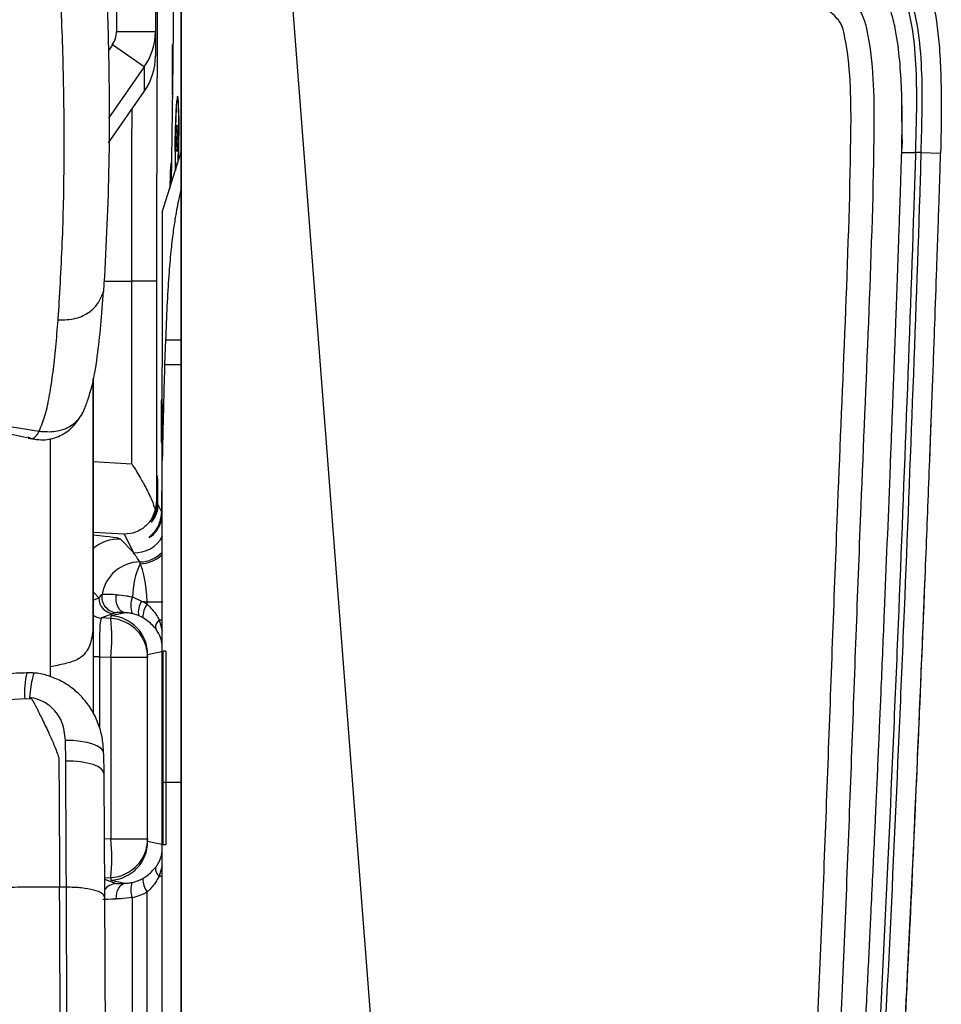
# Model space of a CAD drawing. Units: millimetres. Extents: x 0 to 297, y 0 to 210.
# Drawn here: x 50 to 56, y 56 to 62 of the extents above; entities that cross this region are included whole.
import ezdxf

# ---------------------------------------------------------------- set-up
doc = ezdxf.new("R2010")
doc.units = ezdxf.units.MM

msp = doc.modelspace()

# ---------------------------------------------------------------- linework, layer by layer
at = {"color": 7, "linetype": 'Continuous', "lineweight": 25}
for p, q in [((50.7433, 45.8996), (50.7433, 64.9375)), ((51.2855, 64.644), (52.6942, 46.3781)), ((50.5777, 63.1884), (50.5777, 62.2492)), ((50.7433, 63.1063), (50.7433, 62.1205)), ((50.3277, 62.7266), (50.3277, 62.2492)), ((50.3277, 62.2492), (50.5777, 62.2492)), ((50.5777, 62.2492), (50.5777, 62.0911)), ((50.3008, 62.1631), (50.2755, 62.1268)), ((50.5059, 62.0206), (50.3008, 62.1631)), ((50.5059, 62.0206), (50.2764, 61.6915)), ((50.5059, 62.0206), (50.5059, 61.8628)), ((50.6802, 61.2741), (50.6913, 62.0483)), ((50.2768, 61.5342), (50.5059, 61.8628)), ((50.7243, 61.8078), (50.7201, 61.8121)), ((55.3723, 61.6713), (55.3722, 61.8063)), ((50.718, 61.6475), (50.7142, 61.6186)), ((50.7199, 61.5912), (50.718, 61.6475)), ((55.3725, 61.496), (55.3742, 61.6713)), ((50.7142, 61.6186), (50.7123, 61.5335)), ((50.719, 61.6186), (50.7142, 61.6186)), ((50.7181, 61.5061), (50.7199, 61.5912)), ((50.7123, 61.5335), (50.7142, 61.4772)), ((50.7187, 61.5334), (50.7123, 61.5335)), ((50.7142, 61.4772), (50.7181, 61.5061)), ((55.3718, 61.4711), (55.3742, 61.5556)), ((55.3738, 61.5556), (55.3725, 61.496)), ((55.3742, 61.5556), (55.3738, 61.5556)), ((50.6214, 61.087), (50.7433, 61.4752)), ((55.3703, 61.4206), (55.3709, 61.4391)), ((55.3718, 61.4711), (55.4618, 61.4711)), ((55.372, 61.4757), (55.3719, 61.4757)), ((55.4943, 61.4707), (55.6217, 61.4673)), ((50.6773, 61.396), (50.6821, 61.4047)), ((50.6773, 61.396), (50.6819, 61.3952)), ((50.6214, 61.087), (50.6214, 60.0927)), ((50.2472, 60.6442), (50.4257, 60.6442)), ((50.5849, 60.6442), (50.4257, 60.6442)), ((50.4257, 59.471), (50.4257, 60.6442)), ((50.5849, 60.6442), (50.5849, 59.2265)), ((49.9524, 60.3951), (49.9524, 60.3945)), ((50.6423, 60.2663), (50.6367, 60.1078)), ((50.6423, 60.2663), (50.6771, 60.2668)), ((50.6771, 60.2668), (50.7433, 60.2679)), ((50.6214, 59.4923), (50.6214, 60.0927)), ((50.6367, 60.1078), (50.7433, 60.1087)), ((50.1769, 59.9519), (50.1769, 60.0179)), ((55.5517, 59.4872), (55.5617, 59.7552)), ((49.8307, 59.6801), (49.8325, 59.6836)), ((49.7536, 59.6447), (49.7602, 59.6427)), ((49.9011, 59.6341), (49.9011, 58.6684)), ((50.1769, 59.4854), (50.4257, 59.471)), ((50.5849, 59.2265), (50.5879, 59.2203)), ((50.593, 59.2098), (50.6158, 59.163)), ((50.3792, 59.0179), (50.1769, 59.0296)), ((50.4368, 58.8996), (50.3539, 58.9868)), ((50.4368, 58.8996), (50.3792, 59.0179)), ((49.9011, 58.6684), (49.9011, 58.1658)), ((50.1769, 58.6473), (50.2138, 58.6084)), ((50.1769, 58.5948), (50.2138, 58.6084)), ((50.4306, 58.6149), (50.4871, 58.5869)), ((50.4871, 58.5869), (50.5247, 58.5847)), ((50.5247, 58.5687), (50.5247, 58.5847)), ((50.5247, 58.5847), (50.6242, 58.5847)), ((50.3085, 58.5086), (50.2302, 58.4798)), ((50.291, 58.4766), (50.2302, 58.4798)), ((50.3826, 58.5136), (50.291, 58.4941)), ((50.291, 58.4941), (50.291, 58.4766)), ((50.4691, 58.4948), (50.428, 58.5077)), ((50.6014, 58.4679), (50.6214, 58.4002)), ((50.6014, 58.4679), (50.6241, 58.4679)), ((50.1769, 58.4069), (50.1769, 57.8711)), ((50.2182, 58.2308), (50.1765, 58.2308)), ((50.2182, 58.2308), (50.2908, 58.227)), ((50.2182, 58.2308), (50.2182, 57.7733)), ((50.2908, 58.227), (50.2908, 57.0614)), ((50.2908, 58.227), (50.5277, 58.227)), ((50.5277, 58.2446), (50.6272, 58.2657)), ((50.5277, 57.044), (50.5277, 58.2444)), ((50.6455, 58.2657), (50.6272, 58.2657)), ((50.6272, 57.0227), (50.6272, 58.2657)), ((50.6455, 58.2661), (50.6455, 58.2657)), ((50.6455, 58.2657), (50.6455, 57.0227)), ((49.9011, 58.1658), (49.9011, 58.1043)), ((49.7846, 57.9578), (49.7385, 57.9604)), ((50.0012, 57.5608), (50.0003, 57.6935)), ((50.245, 57.61), (50.2459, 57.4809)), ((50.6214, 54.8942), (50.6214, 57.4251)), ((50.6214, 57.4251), (50.7433, 57.4251)), ((50.2908, 57.0614), (50.2485, 57.0591)), ((50.2908, 57.0614), (50.5277, 57.0614)), ((50.6272, 57.0227), (50.5277, 57.0438)), ((50.6272, 57.0224), (50.6272, 57.0227)), ((50.6455, 57.0227), (50.6272, 57.0227)), ((50.6455, 57.0227), (50.6455, 57.0223)), ((50.6214, 56.8882), (50.6014, 56.8204)), ((50.6014, 56.8204), (50.6241, 56.8204)), ((50.2498, 56.8096), (50.291, 56.8117)), ((50.2499, 56.8013), (50.3257, 56.7734)), ((50.291, 56.8117), (50.291, 56.7942)), ((50.291, 56.7942), (50.3827, 56.7748)), ((50.0056, 56.7501), (49.962, 56.7502)), ((50.5247, 51.2036), (50.5247, 56.7196)), ((50.429, 56.683), (50.429, 51.1981))]:
    msp.add_line(p, q, dxfattribs=at)
at = {"color": 7, "linetype": 'Continuous', "lineweight": 25, "flags": 128}
for points in [[(50.7274, 61.5627), (50.728, 61.6326), (50.7278, 61.6976), (50.7268, 61.7535), (50.7251, 61.7963), (50.7228, 61.8232), (50.72, 61.8323), (50.7169, 61.8231), (50.7138, 61.796), (50.7108, 61.753), (50.7082, 61.6971), (50.7062, 61.6319), (50.7048, 61.562), (50.7042, 61.4922), (50.7044, 61.4271), (50.7054, 61.3712), (50.7059, 61.3558)], [(50.705, 61.479), (50.7054, 61.5457), (50.7066, 61.6136), (50.7085, 61.6777), (50.7109, 61.7333), (50.7138, 61.7761), (50.7168, 61.8032), (50.7197, 61.8123), (50.7224, 61.803), (50.7246, 61.7758), (50.7262, 61.7327), (50.7271, 61.677), (50.7271, 61.6129), (50.7263, 61.5449), (50.7248, 61.4783), (50.7226, 61.4179), (50.7221, 61.4076)], [(50.1769, 60.0178), (50.1769, 59.3212), (50.1769, 58.4069)], [(50.1769, 58.3482), (50.1769, 59.1501), (50.1769, 59.9519)], [(50.3826, 58.5136), (50.3696, 58.5167), (50.3574, 58.5241), (50.3465, 58.5354), (50.3375, 58.5501), (50.3306, 58.5677), (50.3263, 58.5872), (50.3247, 58.6079), (50.3259, 58.6288)], [(50.245, 57.61), (50.2414, 57.6263), (50.2283, 57.6419), (50.2062, 57.6563), (50.1759, 57.669), (50.1387, 57.6794), (50.0958, 57.6871), (50.0491, 57.6919), (50.0003, 57.6935)], [(50.2459, 57.4809), (50.2423, 57.4964), (50.2293, 57.5114), (50.2072, 57.5252), (50.1769, 57.5373), (50.1396, 57.5472), (50.0968, 57.5546), (50.0501, 57.5592), (50.0012, 57.5608)], [(50.3261, 56.6749), (50.3268, 56.6939), (50.3296, 56.7121), (50.3346, 56.729), (50.3415, 56.744), (50.3501, 56.7564), (50.3601, 56.7659), (50.3711, 56.7721), (50.3827, 56.7748)]]:
    msp.add_lwpolyline(points, dxfattribs=at)
at = {"color": 7, "linetype": 'Continuous', "lineweight": 25}
for centre, radius, start, end in [((45.4094, 61.6313), 5.3185, 357.62984, 359.2603), ((53.4081, 61.4652), 2.7031, 179.7077, 182.2373), ((50.3416, 58.7369), 0.2501, 87.1805, 131.52881), ((50.4468, 59.0994), 0.2001, 267.13694, 331.92542), ((50.4752, 59.0402), 0.2001, 270.7546, 317.02919), ((50.4774, 59.0336), 0.2048, 270.43221, 314.73076), ((50.4813, 58.5899), 0.2502, 90.80252, 170.54077), ((50.9545, 58.6089), 0.5239, 155.17944, 179.34261), ((50.4175, 58.8283), 0.0615, 0.55558, 11.06271), ((50.3139, 58.6085), 0.1, 180.01635, 266.90929), ((50.3332, 58.6147), 0.1, 170.64765, 266.88937), ((50.251, 57.4043), 1.2268, 86.49838, 90.76938), ((50.5662, 58.558), 0.147, 157.2283, 200.01723), ((50.6091, 58.5152), 0.1415, 149.56776, 188.30049), ((50.6413, 58.4822), 0.1452, 143.43489, 180.14839), ((50.2356, 58.5796), 0.1, 233.1661, 266.92296), ((49.0532, 58.3527), 1.244, 354.19801, 5.71451), ((50.2778, 58.227), 0.25, 0.00288, 86.95958), ((50.3377, 57.7788), 0.7361, 86.49838, 90.76938), ((50.6395, 58.4201), 0.0611, 128.51844, 189.51765), ((50.2235, 58.0046), 0.487, 165.32029, 185.2081), ((49.0532, 56.9356), 1.244, 354.28549, 5.80199), ((50.2778, 57.0614), 0.25, 273.04042, 359.99712), ((50.6395, 56.8682), 0.0611, 170.48235, 231.48156), ((50.3311, 56.6735), 0.1, 93.08149, 145.3355), ((50.5587, 56.7339), 0.1394, 160.50284, 201.42667), ((50.6413, 56.8061), 0.1452, 179.85161, 216.56511)]:
    msp.add_arc(centre, radius, start, end, dxfattribs=at)
for centre, major_axis, ratio, start_param, end_param in [((50.1777, 62.2492), (0, 0.1506), 0.995786, 4.1037, 4.712389), ((50.1777, 62.2492), (0.4, 0), 0.999632, 5.674496, 6.283185), ((50.6873, 61.9942), (0, 0.17), 0.017455, 4.712389, 9.700816), ((50.1777, 62.0911), (0.4, 0), 0.997907, 5.674496, 6.283185), ((50.6873, 61.9942), (0, 0.17), 0.017455, 4.632803, 4.712389), ((50.6777, 60.6442), (0, 0.7522), 0.017455, 0.03183, 0.654888), ((50.5905, 59.2442), (0, 0.1494), 0.017455, 4.480403, 8.014298), ((50.6184, 59.1442), (0, 0.1501), 0.017455, 4.766588, 7.728112), ((50.3849, 59.2265), (0.1953, 0.045), 0.960921, 5.768361, 6.047752), ((49.6043, 59.0239), (0.75, -0.0381), 0.034876, 0.036677, 0.696974), ((50.4691, 58.6027), (-0.6393, 0.9761), 0.119361, 4.879235, 4.942404), ((50.475, 58.5906), (-0.0128, 0.2511), 0.196103, 4.678898, 5.951777), ((50.4693, 58.6025), (0.2752, 0.0603), 0.454932, 2.485802, 2.649535), ((50.3491, 58.264), (0.3523, 0.0416), 0.986409, 0.937017, 1.055073), ((50.2357, 58.2292), (-0.0054, 0.2506), 0.069641, 0.00957, 1.562913), ((50.2777, 58.2445), (0.1943, -0.1574), 0.999584, 0.681296, 2.198236), ((50.464, 58.5026), (0.1881, 0.0176), 0.1874, 2.36364, 2.527372), ((50.3698, 58.264), (0.2531, 0.0307), 0.980469, 0.934312, 1.052368), ((50.2777, 58.178), (0.188, 0.2147), 0.767388, 5.563582, 5.564314), ((50.2777, 57.0439), (0.1943, 0.1574), 0.999584, 4.084949, 5.60189), ((50.2777, 57.1103), (-0.188, 0.2147), 0.767388, 3.860464, 3.861196), ((50.4756, 56.7814), (0.15, 0.008), 0.014674, 3.175719, 4.043747), ((50.3698, 57.0243), (0.2531, -0.0307), 0.980469, 5.058253, 5.348873), ((50.3491, 57.0243), (0.3523, -0.0416), 0.986409, 5.055548, 5.346168), ((50.4809, 56.6816), (0.25, 0.008), 0.008821, 3.41036, 4.044246)]:
    msp.add_ellipse(centre, major_axis=major_axis, ratio=ratio, start_param=start_param, end_param=end_param, dxfattribs=at)
msp.add_ellipse((50.6184, 59.7442), major_axis=(0, 0.1426), ratio=0.017455, dxfattribs=at)
for points, knots in [([(51.358, 64.7728), (51.7369, 64.5556), (52.4947, 64.1211), (53.5227, 63.4846), (54.2884, 62.989), (54.7413, 62.6837), (54.9461, 62.5355), (55.0607, 62.4458), (55.1224, 62.3576), (55.1473, 62.2662), (55.1765, 62.1042), (55.1956, 61.8671), (55.1911, 61.2682), (55.1588, 60.3796), (55.1022, 59.0702), (55.0507, 57.6284), (54.9902, 56.0549), (54.914, 54.4821), (54.8091, 52.9116), (54.6622, 51.3453), (54.4954, 50.0413), (54.3243, 48.9991), (54.1775, 48.3472), (54.0272, 47.831), (53.8873, 47.4484), (53.7248, 47.1106), (53.5404, 46.8233), (53.3544, 46.61), (53.1549, 46.4498), (52.9587, 46.3302), (52.818, 46.2704), (52.7477, 46.2405)], [0, 0, 0, 0, 0.061792, 0.123584, 0.17101, 0.190861, 0.200796, 0.206828, 0.211348, 0.215721, 0.22011, 0.234665, 0.249246, 0.304844, 0.360447, 0.434674, 0.508953, 0.583225, 0.657448, 0.731615, 0.805767, 0.843396, 0.881003, 0.900212, 0.91943, 0.93858, 0.953115, 0.96762, 0.978385, 0.989208, 1, 1, 1, 1]), ([(52.6942, 46.3781), (52.7103, 46.3845), (52.816, 46.4264), (53.0039, 46.5223), (53.2346, 46.6972), (53.4238, 46.9148), (53.5975, 47.1864), (53.753, 47.5102), (53.8882, 47.8813), (54.035, 48.387), (54.1797, 49.0293), (54.3495, 50.0651), (54.5157, 51.3646), (54.6623, 52.9282), (54.767, 54.496), (54.8429, 56.0661), (54.9032, 57.6369), (54.9546, 59.0763), (55.0112, 60.3836), (55.0431, 61.2671), (55.048, 61.8568), (55.0305, 62.0797), (55.0045, 62.2253), (54.9902, 62.2886), (54.9457, 62.35), (54.8509, 62.4208), (54.6558, 62.564), (54.206, 62.8655), (53.4439, 63.36), (52.4188, 63.9942), (51.6633, 64.4274), (51.2855, 64.644)], [0, 0, 0, 0, 0.002495, 0.016343, 0.030164, 0.043841, 0.057548, 0.076409, 0.095338, 0.114259, 0.152064, 0.189891, 0.265097, 0.340319, 0.415597, 0.490925, 0.56626, 0.641542, 0.697954, 0.754362, 0.768569, 0.782751, 0.786338, 0.789908, 0.791898, 0.79709, 0.806767, 0.826792, 0.874815, 0.937407, 1, 1, 1, 1]), ([(54.9093, 63.1491), (54.9727, 63.1099), (55.0894, 63.0376), (55.2482, 62.9295), (55.3776, 62.819), (55.4811, 62.6897), (55.5409, 62.5569), (55.5761, 62.4282), (55.5982, 62.3044), (55.6144, 62.1528), (55.6242, 61.9655), (55.6275, 61.733), (55.6238, 61.5621), (55.6217, 61.4673)], [0, 0, 0, 0, 0.1129818, 0.2080995, 0.2911298, 0.3699626, 0.457145, 0.5096652, 0.5720697, 0.6476168, 0.7407442, 0.8563224, 1, 1, 1, 1]), ([(54.8417, 63.0406), (54.8417, 63.0406), (54.846, 63.0377), (54.9125, 62.9927), (55.0404, 62.9046), (55.1883, 62.7919), (55.2976, 62.6942), (55.3636, 62.6139), (55.4088, 62.5247), (55.4557, 62.3804), (55.4907, 62.1745), (55.5034, 61.9103), (55.5007, 61.6754), (55.4958, 61.529), (55.4939, 61.4707)], [0, 0, 0, 0, 0.0000016, 0.0085725, 0.1309666, 0.2532776, 0.3116877, 0.3698513, 0.4217641, 0.4738117, 0.6168758, 0.7608806, 0.904921, 1, 1, 1, 1]), ([(55.4611, 61.4711), (55.463, 61.5294), (55.4676, 61.6749), (55.4704, 61.9078), (55.4583, 62.1688), (55.4242, 62.3712), (55.3791, 62.5116), (55.3365, 62.5967), (55.2738, 62.6736), (55.1659, 62.7708), (55.0157, 62.884), (54.8884, 62.97), (54.8244, 63.0127), (54.8244, 63.0127)], [0, 0, 0, 0, 0.096946, 0.241898, 0.386809, 0.530767, 0.581088, 0.631277, 0.687872, 0.744707, 0.872294, 0.999998, 1, 1, 1, 1]), ([(50.5941, 62.9442), (50.5927, 62.7636), (50.5898, 62.4018), (50.587, 61.8276), (50.5852, 61.2399), (50.585, 60.8425), (50.5849, 60.6442)], [0, 0, 0, 0, 0.248944, 0.49903, 0.749914, 1, 1, 1, 1]), ([(55.3738, 61.5556), (55.3744, 61.6457), (55.3755, 61.7991), (55.3645, 62.0159), (55.3477, 62.1779), (55.3225, 62.311), (55.2881, 62.4332), (55.2124, 62.5521), (55.0976, 62.6472), (54.9479, 62.7616), (54.8307, 62.8418), (54.7524, 62.8955)], [0, 0, 0, 0, 0.169254, 0.288337, 0.407806, 0.474956, 0.542757, 0.645628, 0.733213, 0.821679, 1, 1, 1, 1]), ([(50.2513, 62.8146), (50.2534, 62.7695), (50.2643, 62.5443), (50.2803, 62.0512), (50.2848, 61.3376), (50.2579, 60.8318), (50.2444, 60.5789)], [0, 0, 0, 0, 0.058433, 0.292165, 0.646022, 1, 1, 1, 1]), ([(50.6913, 62.0483), (50.692, 62.1086), (50.6935, 62.2295), (50.694, 62.3928), (50.6935, 62.5363), (50.6925, 62.6162), (50.692, 62.6561)], [0, 0, 0, 0, 0.279608, 0.559997, 0.780316, 1, 1, 1, 1]), ([(49.9603, 60.5073), (49.9694, 60.6766), (49.9876, 61.0147), (49.9933, 61.5394), (49.987, 62.0787), (49.9711, 62.4408), (49.9632, 62.6219)], [0, 0, 0, 0, 0.250387, 0.500131, 0.750128, 1, 1, 1, 1]), ([(50.7433, 62.1205), (50.7433, 61.9567), (50.7433, 61.4942), (50.7433, 61.0316), (50.7433, 60.7329)], [0, 0, 0, 0, 0.354124, 1, 1, 1, 1]), ([(50.4257, 60.6442), (50.4258, 60.7982), (50.4259, 61.1068), (50.4266, 61.477), (50.4274, 61.6893), (50.4277, 61.7507)], [0, 0, 0, 0, 0.414641, 0.830763, 1, 1, 1, 1]), ([(52.6004, 46.0037), (52.6537, 46.021), (52.7673, 46.0579), (52.9242, 46.1226), (53.0638, 46.1923), (53.1799, 46.2611), (53.2872, 46.3349), (53.3863, 46.4147), (53.4932, 46.5139), (53.6086, 46.6397), (53.7311, 46.8021), (53.8424, 46.9801), (53.9401, 47.1637), (54.0681, 47.4409), (54.2085, 47.8236), (54.3442, 48.3033), (54.4575, 48.7987), (54.5312, 49.189), (54.5809, 49.4834), (54.6097, 49.6639), (54.638, 49.8518), (54.6659, 50.0473), (54.687, 50.2036), (54.7, 50.3029), (54.7057, 50.3477), (54.7107, 50.3872), (54.7176, 50.4418), (54.7263, 50.5115), (54.7366, 50.5963), (54.7485, 50.6963), (54.7727, 50.9057), (54.7987, 51.145), (54.8244, 51.3965), (54.842, 51.576), (54.8608, 51.7735), (54.8825, 52.012), (54.9066, 52.2898), (54.9325, 52.6056), (54.9602, 52.9632), (54.9797, 53.23), (54.9911, 53.3923), (54.9942, 53.4364), (54.9973, 53.4814), (55.0005, 53.5274), (55.0037, 53.5741), (55.0113, 53.6845), (55.0281, 53.9363), (55.0531, 54.3302), (55.0823, 54.8197), (55.1054, 55.2295), (55.1232, 55.5604), (55.1353, 55.7905), (55.1467, 56.0117), (55.157, 56.2169), (55.1664, 56.4063), (55.1762, 56.6074), (55.1859, 56.8125), (55.1954, 57.0138), (55.203, 57.1795), (55.2088, 57.3066), (55.2134, 57.4094), (55.2174, 57.4974), (55.2213, 57.5864), (55.2253, 57.6755), (55.2292, 57.7645), (55.2331, 57.8536), (55.2369, 57.9427), (55.2465, 58.1656), (55.267, 58.6509), (55.288, 59.1697), (55.3043, 59.587), (55.3112, 59.7666), (55.3174, 59.93), (55.3228, 60.0704), (55.3272, 60.1881), (55.3305, 60.2782), (55.3337, 60.3633), (55.3369, 60.4493), (55.3404, 60.5471), (55.3438, 60.64), (55.347, 60.728), (55.3499, 60.811), (55.354, 60.928), (55.3589, 61.0681), (55.3638, 61.2151), (55.3673, 61.323), (55.3698, 61.4001), (55.3711, 61.4466), (55.3718, 61.4688), (55.3718, 61.4711)], [0, 0, 0, 0, 0.0103355, 0.0220265, 0.0312647, 0.0390954, 0.0469036, 0.0552656, 0.0625441, 0.0737849, 0.0867095, 0.100005, 0.1124685, 0.1250485, 0.1562965, 0.1875432, 0.2169556, 0.2500123, 0.2607933, 0.2720276, 0.283715, 0.2958553, 0.3084483, 0.3128178, 0.3143275, 0.3167734, 0.3201558, 0.3244748, 0.3297308, 0.335924, 0.3430548, 0.3685978, 0.3803392, 0.3896739, 0.4018726, 0.4169362, 0.4338432, 0.4533218, 0.4753733, 0.4999998, 0.5026664, 0.5053871, 0.5081622, 0.5109915, 0.513875, 0.5168129, 0.5313938, 0.5604326, 0.5896114, 0.6218538, 0.6361426, 0.6507388, 0.6643551, 0.6769919, 0.6886495, 0.6993283, 0.7141328, 0.7265228, 0.7364993, 0.7447279, 0.75, 0.7554807, 0.7609617, 0.7664432, 0.7719252, 0.7774077, 0.7828909, 0.7883748, 0.8185513, 0.872497, 0.8841416, 0.8955981, 0.905648, 0.9142922, 0.9215324, 0.9273705, 0.9309155, 0.9372363, 0.9432534, 0.9489676, 0.9543801, 0.9594913, 0.9643017, 0.9759746, 0.9853491, 0.9914279, 0.9958902, 0.9995753, 1, 1, 1, 1]), ([(52.6288, 45.9106), (52.7382, 45.9475), (52.9566, 46.0211), (53.2597, 46.182), (53.5256, 46.3915), (53.7384, 46.6283), (53.9066, 46.8791), (54.0419, 47.131), (54.1817, 47.4488), (54.3182, 47.8343), (54.4439, 48.2872), (54.5653, 48.8255), (54.679, 49.4487), (54.7824, 50.1561), (54.8966, 51.1023), (54.9859, 52.0512), (55.051, 52.8824), (55.1107, 53.714), (55.1775, 54.7839), (55.2525, 56.2111), (55.307, 57.4008), (55.3575, 58.5907), (55.4043, 59.7807), (55.4422, 60.8202), (55.4601, 61.3837), (55.4625, 61.4711), (55.4625, 61.4711)], [0, 0, 0, 0, 0.021092, 0.042142, 0.06244, 0.082754, 0.100143, 0.117589, 0.135019, 0.163654, 0.192338, 0.221013, 0.264624, 0.308236, 0.351852, 0.439053, 0.48265, 0.504448, 0.591647, 0.678837, 0.766028, 0.809623, 0.896813, 0.984004, 1, 1, 1, 1, 1]), ([(55.4955, 61.4707), (55.4928, 61.3831), (55.4758, 60.8193), (55.437, 59.7795), (55.3904, 58.5893), (55.3399, 57.3993), (55.2854, 56.2094), (55.2104, 54.7819), (55.1436, 53.7118), (55.0838, 52.8799), (55.0187, 52.0483), (54.9293, 51.0987), (54.8151, 50.1516), (54.7115, 49.4432), (54.5976, 48.8186), (54.4757, 48.2786), (54.3494, 47.8237), (54.2121, 47.4362), (54.0711, 47.1159), (53.9344, 46.8615), (53.7641, 46.6075), (53.5481, 46.3672), (53.278, 46.1544), (52.9705, 45.9911), (52.7492, 45.9165), (52.6385, 45.8791)], [0, 0, 0, 0, 0.015997, 0.102978, 0.189956, 0.233445, 0.320427, 0.407413, 0.494416, 0.516167, 0.559673, 0.64671, 0.690266, 0.733819, 0.777407, 0.80613, 0.834862, 0.863544, 0.881109, 0.89869, 0.916214, 0.936817, 0.957405, 0.978681, 1, 1, 1, 1]), ([(54.86, 49.599), (54.8936, 49.8289), (54.9633, 50.3053), (55.048, 51.0464), (55.1255, 51.8336), (55.1946, 52.6606), (55.2569, 53.5193), (55.3131, 54.4006), (55.3638, 55.2938), (55.4068, 56.1284), (55.4433, 56.895), (55.4742, 57.5856), (55.5026, 58.2519), (55.5283, 58.8853), (55.5503, 59.4477), (55.5688, 59.9359), (55.5839, 60.3479), (55.596, 60.6872), (55.6054, 60.9566), (55.6122, 61.1601), (55.6176, 61.3265), (55.6205, 61.4248), (55.6217, 61.4673)], [0, 0, 0, 0, 0.058575, 0.121394, 0.18805, 0.258013, 0.330635, 0.40515, 0.480671, 0.556195, 0.615865, 0.674189, 0.730487, 0.784028, 0.834031, 0.872397, 0.90722, 0.937964, 0.95801, 0.975202, 0.989286, 1, 1, 1, 1]), ([(55.4955, 61.4707), (55.4932, 61.4707), (55.4886, 61.4707), (55.4805, 61.4708), (55.4717, 61.4709), (55.4656, 61.471), (55.4625, 61.4711)], [0, 0, 0, 0, 0.25, 0.5, 0.75, 1, 1, 1, 1]), ([(50.7433, 61.2417), (50.7382, 61.2199), (50.7254, 61.1657), (50.7078, 61.0739), (50.6905, 60.9606), (50.6764, 60.8407), (50.6631, 60.684), (50.6514, 60.4888), (50.6453, 60.3404), (50.6423, 60.2663)], [0, 0, 0, 0, 0.139402, 0.34723, 0.477884, 0.608474, 0.739029, 0.869496, 1, 1, 1, 1]), ([(50.7433, 60.7329), (50.7433, 59.8033), (50.7433, 57.9441), (50.7433, 55.1644), (50.7433, 52.855), (50.7433, 51.0152), (50.7433, 50.0975), (50.7433, 49.6386)], [0, 0, 0, 0, 0.25095, 0.501902, 0.750879, 0.875443, 1, 1, 1, 1]), ([(49.9524, 60.3951), (49.9908, 60.3956), (50.063, 60.3965), (50.1537, 60.4405), (50.2164, 60.5041), (50.235, 60.5538), (50.2444, 60.5788)], [0, 0, 0, 0, 0.311951, 0.588111, 0.792435, 1, 1, 1, 1]), ([(50.1592, 59.935), (50.1609, 59.9403), (50.1813, 60.0042), (50.2029, 60.141), (50.2279, 60.3575), (50.2389, 60.505), (50.2444, 60.5788)], [0, 0, 0, 0, 0.033639, 0.407795, 0.703876, 1, 1, 1, 1]), ([(49.9524, 60.3951), (49.9538, 60.4136), (49.9565, 60.4508), (49.959, 60.4884), (49.9603, 60.5073)], [0, 0, 0, 0, 0.4979307, 1, 1, 1, 1]), ([(49.8325, 59.6836), (49.8455, 59.7162), (49.8717, 59.7817), (49.8985, 59.9103), (49.9204, 60.0554), (49.9382, 60.2185), (49.9476, 60.3357), (49.9524, 60.3945)], [0, 0, 0, 0, 0.198479, 0.399735, 0.599712, 0.799164, 1, 1, 1, 1]), ([(50.6367, 60.1078), (50.6355, 60.0678), (50.633, 59.988), (50.6299, 59.8658), (50.6269, 59.7421), (50.6241, 59.6173), (50.6223, 59.5337), (50.6214, 59.4923)], [0, 0, 0, 0, 0.198233, 0.39501, 0.595639, 0.79973, 1, 1, 1, 1]), ([(48.5031, 59.9539), (48.7092, 59.894), (49.1217, 59.7742), (49.5419, 59.6839), (49.7522, 59.6388)], [0, 0, 0, 0, 0.499614, 1, 1, 1, 1]), ([(48.5591, 59.9351), (48.7694, 59.8837), (49.19, 59.781), (49.6171, 59.7137), (49.8307, 59.6801)], [0, 0, 0, 0, 0.499999, 1, 1, 1, 1]), ([(50.1089, 59.7938), (50.1091, 59.7942), (50.1096, 59.7952), (50.1119, 59.8002), (50.1155, 59.8079), (50.1208, 59.8199), (50.1286, 59.8389), (50.1436, 59.8788), (50.1549, 59.9182), (50.1627, 59.9453)], [0, 0, 0, 0, 0.004447, 0.011308, 0.081492, 0.178631, 0.280909, 0.505678, 1, 1, 1, 1]), ([(49.7593, 59.6356), (49.7964, 59.6295), (49.8699, 59.6176), (49.9676, 59.6462), (50.0516, 59.7043), (50.0899, 59.7642), (50.1089, 59.7938)], [0, 0, 0, 0, 0.25626, 0.508131, 0.756383, 1, 1, 1, 1]), ([(49.8307, 59.6801), (49.8658, 59.6776), (49.932, 59.6728), (50.0103, 59.6983), (50.0599, 59.732), (50.0893, 59.7612), (50.1027, 59.7843), (50.1088, 59.7948)], [0, 0, 0, 0, 0.3282813, 0.6193331, 0.7556133, 0.8886218, 1, 1, 1, 1]), ([(49.7602, 59.6427), (49.7704, 59.6377), (49.798, 59.6238), (49.818, 59.6583), (49.8307, 59.6801)], [0, 0, 0, 0, 0.36726, 1, 1, 1, 1]), ([(50.6214, 57.4251), (50.6214, 57.5589), (50.6214, 57.985), (50.6214, 58.5575), (50.6214, 59.113), (50.6214, 59.3757), (50.6214, 59.4923)], [0, 0, 0, 0, 0.193998, 0.61831, 0.830558, 1, 1, 1, 1]), ([(50.4257, 59.471), (50.4361, 59.4545), (50.4552, 59.4238), (50.4801, 59.3817), (50.4995, 59.3473), (50.5251, 59.2995), (50.5544, 59.2408), (50.5693, 59.1945), (50.5762, 59.1733)], [0, 0, 0, 0, 0.1613742, 0.2983388, 0.4108937, 0.4990438, 0.7714332, 1, 1, 1, 1]), ([(50.5762, 59.1733), (50.5678, 59.1507), (50.5563, 59.1197), (50.5325, 59.0892), (50.5153, 59.0712), (50.4882, 59.0492), (50.4433, 59.0244), (50.4029, 59.0203), (50.3792, 59.0179)], [0, 0, 0, 0, 0.230378, 0.31592, 0.405855, 0.500243, 0.706665, 1, 1, 1, 1]), ([(50.6158, 59.163), (50.6149, 59.1487), (50.613, 59.12), (50.5993, 59.0794), (50.579, 59.0427), (50.5563, 59.0159), (50.5398, 59.0006), (50.5346, 58.9952), (50.5403, 58.9975), (50.5593, 59.0107), (50.586, 59.0383), (50.6082, 59.0784), (50.6195, 59.1179), (50.6206, 59.1423), (50.621, 59.1523)], [0, 0, 0, 0, 0.081349, 0.162445, 0.249971, 0.356224, 0.434649, 0.495742, 0.556965, 0.641146, 0.761333, 0.861374, 0.942979, 1, 1, 1, 1]), ([(50.593, 59.2098), (50.5928, 59.2034), (50.5919, 59.1795), (50.5824, 59.1441), (50.567, 59.1145), (50.5546, 59.0983), (50.5494, 59.0939), (50.5537, 59.1023), (50.5664, 59.1243), (50.5794, 59.1571), (50.5869, 59.1903), (50.5876, 59.212), (50.5879, 59.2203)], [0, 0, 0, 0, 0.048004, 0.178426, 0.29953, 0.401415, 0.502567, 0.603615, 0.73025, 0.840738, 0.939012, 1, 1, 1, 1]), ([(55.3739, 55.4787), (55.3911, 55.8124), (55.4249, 56.466), (55.469, 57.4504), (55.5018, 58.2162), (55.5192, 58.6619), (55.5237, 58.777)], [0, 0, 0, 0, 0.303502, 0.594505, 0.895353, 1, 1, 1, 1]), ([(50.3259, 58.6288), (50.3468, 58.6274), (50.3743, 58.6255), (50.4112, 58.6192), (50.4247, 58.6162), (50.4306, 58.6149)], [0, 0, 0, 0, 0.638267, 0.842855, 1, 1, 1, 1]), ([(50.5247, 58.5687), (50.5463, 58.5465), (50.5766, 58.5156), (50.5959, 58.4784), (50.6014, 58.4679)], [0, 0, 0, 0, 0.716213, 1, 1, 1, 1]), ([(50.428, 58.5077), (50.4255, 58.5083), (50.4195, 58.5095), (50.403, 58.5123), (50.3915, 58.513), (50.3826, 58.5136)], [0, 0, 0, 0, 0.147796, 0.344779, 1, 1, 1, 1]), ([(50.5792, 58.41), (50.5732, 58.4175), (50.5514, 58.4448), (50.5193, 58.4663), (50.4961, 58.4818)], [0, 0, 0, 0, 0.2767113, 1, 1, 1, 1]), ([(50.1769, 58.4069), (50.1734, 58.3805), (50.1675, 58.3353), (50.1453, 58.2779), (50.1156, 58.2387), (50.0687, 58.206), (49.9936, 58.1843), (49.9329, 58.1722), (49.9011, 58.1658)], [0, 0, 0, 0, 0.241104, 0.411407, 0.53462, 0.632003, 0.807111, 1, 1, 1, 1]), ([(50.6214, 58.309), (50.6185, 58.3242), (50.6124, 58.3566), (50.5938, 58.3899), (50.582, 58.4062), (50.5792, 58.41)], [0, 0, 0, 0, 0.4032677, 0.8609558, 1, 1, 1, 1]), ([(49.7524, 58.1264), (49.7297, 58.126), (49.66, 58.1249), (49.5442, 58.1095), (49.403, 58.0826), (49.2607, 58.0438), (49.0567, 57.9843), (48.9006, 57.9371), (48.7927, 57.9046)], [0, 0, 0, 0, 0.067287, 0.206064, 0.347204, 0.498563, 0.653704, 1, 1, 1, 1]), ([(49.799, 58.1255), (49.7934, 58.1264), (49.778, 58.1289), (49.7623, 58.128), (49.7524, 58.1275)], [0, 0, 0, 0, 0.362675, 1, 1, 1, 1]), ([(49.7987, 58.1233), (49.7976, 58.1239), (49.7947, 58.1254), (49.7873, 58.0966), (49.7778, 58.0439), (49.7714, 57.9936), (49.7682, 57.9684)], [0, 0, 0, 0, 0.159844, 0.439913, 0.719956, 1, 1, 1, 1]), ([(50.2446, 57.6145), (50.2431, 57.6439), (50.2399, 57.7049), (50.2152, 57.7949), (50.1755, 57.881), (50.1228, 57.9556), (50.0593, 58.0187), (49.9863, 58.0697), (49.9038, 58.1054), (49.84, 58.1239), (49.8048, 58.1252), (49.7988, 58.1254)], [0, 0, 0, 0, 0.120085, 0.248339, 0.377423, 0.503479, 0.615744, 0.737603, 0.859209, 0.975835, 1, 1, 1, 1]), ([(49.7385, 57.9604), (49.6516, 57.9535), (49.4749, 57.9396), (49.2323, 57.8718), (49.0037, 57.7935), (48.8542, 57.7479), (48.7795, 57.725)], [0, 0, 0, 0, 0.257229, 0.522966, 0.761505, 1, 1, 1, 1]), ([(49.7682, 57.9684), (49.7709, 57.9666), (49.7764, 57.963), (49.7818, 57.9594), (49.7846, 57.9576)], [0, 0, 0, 0, 0.500016, 1, 1, 1, 1]), ([(50.0003, 57.6935), (49.9953, 57.7348), (49.9861, 57.8121), (49.923, 57.9006), (49.8506, 57.9499), (49.7981, 57.9654), (49.7718, 57.9681), (49.7682, 57.9684)], [0, 0, 0, 0, 0.321668, 0.601824, 0.804749, 0.972973, 1, 1, 1, 1]), ([(49.7845, 57.9575), (49.7947, 57.9385), (49.8179, 57.895), (49.8544, 57.8205), (49.8926, 57.7408), (49.9291, 57.6601), (49.9477, 57.6086), (49.9571, 57.5824)], [0, 0, 0, 0, 0.15744, 0.358791, 0.604109, 0.798458, 1, 1, 1, 1]), ([(49.9571, 57.5824), (49.9581, 57.4447), (49.9599, 57.1695), (49.9613, 56.8899), (49.962, 56.7502)], [0, 0, 0, 0, 0.500058, 1, 1, 1, 1]), ([(50.0056, 56.7501), (50.0056, 56.7501), (50.0049, 56.9112), (50.0037, 57.1834), (50.0019, 57.4514), (50.0012, 57.5608)], [0, 0, 0, 0, 0.000004, 0.591917, 1, 1, 1, 1]), ([(50.2459, 57.4809), (50.2467, 57.3494), (50.2484, 57.0862), (50.2498, 56.8191), (50.2505, 56.6855)], [0, 0, 0, 0, 0.499678, 1, 1, 1, 1]), ([(50.5792, 56.8783), (50.5828, 56.8834), (50.5947, 56.8999), (50.6127, 56.9333), (50.6185, 56.9641), (50.6214, 56.9793)], [0, 0, 0, 0, 0.181979, 0.596861, 1, 1, 1, 1]), ([(50.4961, 56.8065), (50.505, 56.8118), (50.5386, 56.8319), (50.562, 56.8586), (50.5792, 56.8783)], [0, 0, 0, 0, 0.264613, 1, 1, 1, 1]), ([(50.6014, 56.8204), (50.5859, 56.7931), (50.565, 56.7563), (50.5329, 56.7271), (50.5247, 56.7196)], [0, 0, 0, 0, 0.742491, 1, 1, 1, 1]), ([(50.3827, 56.7748), (50.3869, 56.775), (50.3983, 56.7755), (50.4142, 56.7776), (50.4255, 56.7801), (50.4273, 56.7804)], [0, 0, 0, 0, 0.329229, 0.893357, 1, 1, 1, 1]), ([(49.962, 56.7502), (49.9104, 56.7502), (49.8067, 56.7503), (49.6519, 56.749), (49.5009, 56.7459), (49.3073, 56.7401), (49.0744, 56.7312), (48.8829, 56.7251), (48.7872, 56.722)], [0, 0, 0, 0, 0.124751, 0.250358, 0.375338, 0.500279, 0.750207, 1, 1, 1, 1]), ([(49.985, 51.1392), (49.9829, 51.7665), (49.9788, 53.0211), (49.971, 54.8915), (49.965, 56.1306), (49.962, 56.7502)], [0, 0, 0, 0, 0.333332, 0.666665, 1, 1, 1, 1]), ([(50.0306, 51.1391), (50.0274, 51.8676), (50.021, 53.324), (50.0124, 55.1919), (50.0074, 56.3303), (50.0056, 56.7501)], [0, 0, 0, 0, 0.3872, 0.774022, 1, 1, 1, 1]), ([(50.2505, 56.6855), (50.2525, 56.2668), (50.2581, 55.1316), (50.2661, 53.2692), (50.271, 51.8172), (50.2734, 51.091)], [0, 0, 0, 0, 0.22604, 0.612884, 1, 1, 1, 1]), ([(50.429, 56.683), (50.4037, 56.6802), (50.3668, 56.6761), (50.3359, 56.6752), (50.3261, 56.6749)], [0, 0, 0, 0, 0.685834, 1, 1, 1, 1])]:
    msp.add_open_spline(points, degree=3, knots=knots, dxfattribs=at)
msp.add_open_spline([(50.2505, 56.6855), (50.2476, 56.6939), (50.2417, 56.7108), (50.1857, 56.7322), (50.104, 56.7471), (50.0384, 56.7491), (50.0056, 56.7501)], degree=3, dxfattribs=at)

doc.saveas('drawing.dxf')
